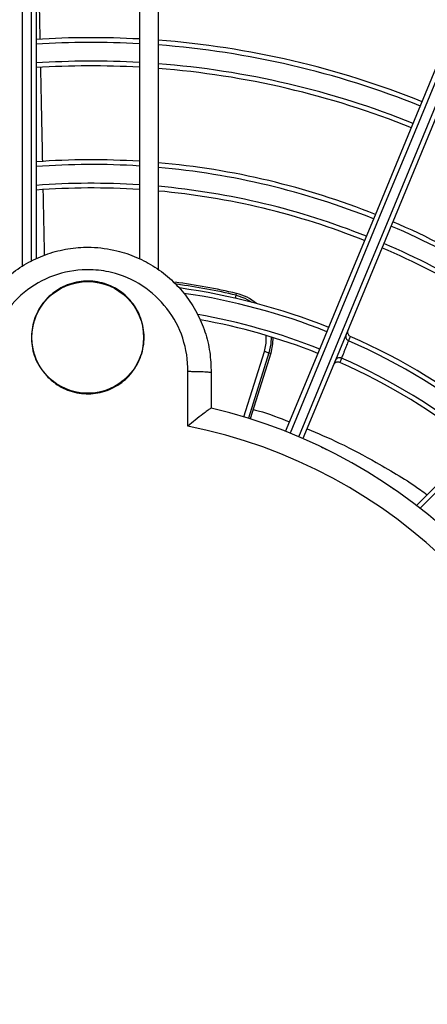
# Model space of a CAD drawing. Units: metres. Extents: x 2849 to 3331, y 1689 to 1929.
# Drawn here: x 2988 to 2988, y 1850 to 1850 of the extents above; entities that cross this region are included whole.
import ezdxf

# ---------------------------------------------------------------- set-up
doc = ezdxf.new("R2010")
doc.units = ezdxf.units.M
doc.linetypes.add('CONTINUO', pattern=[0])
doc.linetypes.add('HIDDEN2', pattern=[4.762499999999999, 3.175, -1.5875])
doc.layers.add('CL-EQUIPAMENTOS', color=90, linetype='Continuous')
doc.layers.add('TUBOFRIG', color=3, linetype='HIDDEN2')

# ---------------------------------------------------------------- blocks, each defined once
blk = doc.blocks.new('u.c')
at = {"layer": 'CL-EQUIPAMENTOS', "color": 90, "ltscale": 0.5}
for p, q in [((-2471.171770219528, 3409.275256245433), (-2471.171770219528, 3409.151282719373)), ((-2471.170770217501, 3409.151852420568), (-2471.170770217501, 3409.27528956443)), ((-2471.170270209037, 3409.275304301678), (-2471.170270209037, 3409.152095734178)), ((-2471.159270216548, 3409.275304301678), (-2471.159270216548, 3409.152095734178)), ((-2471.157270212494, 3409.275237648784), (-2471.157270212494, 3409.150951950847)), ((-2471.148962204181, 3409.148195701688), (-2471.148918573581, 3409.148383370637)), ((-2471.137000671174, 3409.14335212282), (-2471.137000748032, 3409.143352156647)), ((-2471.148141209804, 3409.135244756042), (-2471.145942573272, 3409.142217929511)), ((-2471.145466004335, 3409.142067666202), (-2471.147663478576, 3409.135098162144)), ((-2471.145282258116, 3409.142009730487), (-2471.147479628049, 3409.135040531903)), ((-2471.145466004335, 3409.142067666202), (-2471.145282258116, 3409.142009730487)), ((-2471.154111568653, 3409.134246810376), (-2471.154111568653, 3409.14005946651)), ((-2471.151628215634, 3409.139944653063), (-2471.151628215634, 3409.136179818808))]:
    blk.add_line(p, q, dxfattribs=at)
at = {"layer": 'CL-EQUIPAMENTOS', "color": 90, "ltscale": 0.5, "flags": 128}
for points in [[(-2471.143693123781, 3409.133699527978), (-2471.140414868318, 3409.141613937019), (-2471.13714398893, 3409.149510527997), (-2471.133887101733, 3409.157373360395), (-2471.130650763237, 3409.165186560749), (-2471.127441515051, 3409.172934367358), (-2471.124265839182, 3409.180601148902), (-2471.121130128228, 3409.188171423077), (-2471.118040715181, 3409.19562990874), (-2471.115003843629, 3409.202961563169), (-2471.112025652849, 3409.210151582061), (-2471.109112118208, 3409.217185466587), (-2471.106269140565, 3409.224049001037), (-2471.103502471768, 3409.230728342234), (-2471.100817669951, 3409.237210019528), (-2471.098220174038, 3409.243480949699), (-2471.095715206885, 3409.24952846676), (-2471.093307834887, 3409.255340366661), (-2471.091002923273, 3409.260904937088)], [(-2471.090540249669, 3409.260715364515), (-2471.092849512421, 3409.25514030367), (-2471.095260520302, 3409.249319612085), (-2471.097768445336, 3409.243264942466), (-2471.100368250929, 3409.236988454162), (-2471.103054736578, 3409.230502708851), (-2471.10582250806, 3409.223820715248), (-2471.108666022145, 3409.216955869495), (-2471.111579586589, 3409.209921917914), (-2471.114557345235, 3409.202732964455), (-2471.117593337618, 3409.195403425991), (-2471.120681484067, 3409.187947987615), (-2471.123815585696, 3409.180381602644), (-2471.126989354216, 3409.172719418108), (-2471.130196456634, 3409.164976812004), (-2471.133430440747, 3409.157169288992), (-2471.136684824549, 3409.149312506466), (-2471.139953096234, 3409.141422207504), (-2471.143228684389, 3409.133514213412)], [(-2471.142304812395, 3409.133131529241), (-2471.139029209339, 3409.141039527058), (-2471.135760937654, 3409.148929822295), (-2471.132506553852, 3409.156786604821), (-2471.129272569739, 3409.164594127833), (-2471.126065482222, 3409.172336733936), (-2471.122891698801, 3409.179998918473), (-2471.119757597171, 3409.187565310895), (-2471.116669450723, 3409.195020741819), (-2471.113633458339, 3409.202350280284), (-2471.110655699693, 3409.209539233743), (-2471.107742150151, 3409.216573177873), (-2471.104898636066, 3409.223438038527), (-2471.102130864584, 3409.230120032131), (-2471.099444371485, 3409.236605777442), (-2471.096844565891, 3409.242882265746), (-2471.094336640858, 3409.248936920463), (-2471.091925632977, 3409.25475762695), (-2471.089616370224, 3409.260332687794)], [(-2471.089155164384, 3409.260139568745), (-2471.091460075997, 3409.254574998318), (-2471.093867447995, 3409.248763098418), (-2471.096372415148, 3409.242715581357), (-2471.098969911062, 3409.236444666087), (-2471.101654712879, 3409.229962988793), (-2471.104421381675, 3409.223283632695), (-2471.107264359318, 3409.216420098244), (-2471.11017789396, 3409.209386213719), (-2471.113156084739, 3409.202196194827), (-2471.116192956292, 3409.194864540397), (-2471.119282369339, 3409.187406054734), (-2471.122418080293, 3409.17983578056), (-2471.125593756162, 3409.172169006466), (-2471.128803004347, 3409.164421192407), (-2471.132039342844, 3409.156607992052), (-2471.135296230041, 3409.148745159655), (-2471.138567109429, 3409.140848572402), (-2471.141845364892, 3409.132934163361)], [(-2471.129762221896, 3409.125816396474), (-2471.123694737279, 3409.131883892267), (-2471.117640529596, 3409.137938096224), (-2471.111611802899, 3409.143966819196), (-2471.105620686733, 3409.149957935362), (-2471.099679243588, 3409.155899382233), (-2471.093799424194, 3409.161779201626), (-2471.087993067526, 3409.167585558294), (-2471.082271863543, 3409.173306762277), (-2471.076647315942, 3409.178931309878), (-2471.071130757057, 3409.184447868764), (-2471.065733280801, 3409.189845337569), (-2471.060465757572, 3409.195112860798), (-2471.055338789546, 3409.200239836275), (-2471.050362688326, 3409.205215930044), (-2471.045547482394, 3409.210031143426), (-2471.040902842604, 3409.214675775765), (-2471.036438138061, 3409.219140484034), (-2471.032162342989, 3409.223416282832)], [(-2471.031795647763, 3409.223075865804), (-2471.036077939742, 3409.218793585002), (-2471.040547785186, 3409.214323728382), (-2471.045196269476, 3409.209675244092), (-2471.050014090561, 3409.204857423007), (-2471.054991622292, 3409.199879891275), (-2471.060118933045, 3409.194752587973), (-2471.06538575592, 3409.189485757648), (-2471.070781585597, 3409.18408992797), (-2471.076295633637, 3409.178575887381), (-2471.08191687318, 3409.172954640388), (-2471.087634091102, 3409.167237429916), (-2471.093435850762, 3409.161435670256), (-2471.099310559057, 3409.155560961961), (-2471.105246473872, 3409.149625039696), (-2471.111231748783, 3409.143639764785), (-2471.117254410707, 3409.137617099135), (-2471.123302434408, 3409.13156907916), (-2471.129363735043, 3409.12550778225)], [(-2471.149037946784, 3409.147869947403), (-2471.149032954895, 3409.147891423701), (-2471.149013702594, 3409.147974233179), (-2471.148996715271, 3409.148047293573), (-2471.148982618772, 3409.148107922672), (-2471.14897193464, 3409.148153892755), (-2471.148965035402, 3409.148183516263), (-2471.148962204181, 3409.148195701688)], [(-2471.148962204181, 3409.148195701688), (-2471.148027558648, 3409.14787407875), (-2471.14727867099, 3409.147440790235)], [(-2471.145942573272, 3409.142217929511), (-2471.145764489495, 3409.143085534721), (-2471.145761285745, 3409.143907449245)], [(-2471.145249505364, 3409.14375333771), (-2471.145267267548, 3409.143035917579), (-2471.145466004335, 3409.142067666202)], [(-2471.145054076635, 3409.143693286031), (-2471.145075549208, 3409.143016788214), (-2471.145282258116, 3409.142009730487)], [(-2471.145942573272, 3409.142217929511), (-2471.145851586782, 3409.142189241051), (-2471.145763938152, 3409.142161606847), (-2471.145682860934, 3409.14213604018), (-2471.145611320459, 3409.142113483547), (-2471.145551954233, 3409.142094767689), (-2471.145506937825, 3409.142080574333), (-2471.145477940165, 3409.142071428745), (-2471.145466004335, 3409.142067666202)], [(-2471.137745876633, 3409.141494932621), (-2471.137745876633, 3409.141494928896), (-2471.137745861732, 3409.14149492517), (-2471.137745846831, 3409.14149491772), (-2471.137745846831, 3409.141494913994), (-2471.13774583193, 3409.141494910269), (-2471.137745817029, 3409.141494906544), (-2471.137745817029, 3409.141494902819), (-2471.137745802127, 3409.141494895368)]]:
    blk.add_lwpolyline(points, dxfattribs=at)
at = {"layer": 'CL-EQUIPAMENTOS', "color": 90, "ltscale": 0.5}
for centre, radius in [((-2471.164770214352, 3409.08020180684), 0.19768), ((-2471.164770214352, 3409.08020180684), 0.19518), ((-2471.164770214352, 3409.14370180684), 0.005949999999999989)]:
    blk.add_circle(centre, radius, dxfattribs=at)
for centre, radius, start, end in [((-2471.16438753092, 3409.081125686373), 0.09448653896020974, 86.89538667067394, 93.56951442166933), ((-2471.16438753092, 3409.081125686373), 0.09398653896020995, 86.8788540917435, 93.58852872296113), ((-2471.16438753092, 3409.081125686373), 0.0944865389602099, 68.10640224336859, 85.68003197343623), ((-2471.16438753092, 3409.081125686373), 0.09398653896020992, 68.10962837062411, 85.65700613053338), ((-2471.16438753092, 3409.081125686373), 0.09198653896020986, 86.81092374854681, 93.66665717880021), ((-2471.16438753092, 3409.081125686373), 0.09148653896020995, 86.79347636898123, 93.68672413171181), ((-2471.16438753092, 3409.081125686373), 0.0919865389602097, 68.12288361739786, 85.5623921667281), ((-2471.16438753092, 3409.081125686373), 0.09148653896020989, 68.1262879889323, 85.53809036375586), ((-2471.16438753092, 3409.081125686373), 0.08148653896020984, 86.39948256243198, 94.13990329703296), ((-2471.16438753092, 3409.081125686373), 0.08098653896020991, 86.3772238723308, 94.1655074909415), ((-2471.16438753092, 3409.081125686373), 0.08148653896020996, 68.20314948314699, 84.98920320093751), ((-2471.16438753092, 3409.081125686373), 0.08098653896020984, 68.20749085333047, 84.95818736586838), ((-2471.16438753092, 3409.081125686373), 0.07898653896020981, 86.28536524725335, 94.27117472815252), ((-2471.16438753092, 3409.081125686373), 0.0789865389602098, 68.22540601204805, 84.8301815300222), ((-2471.16438753092, 3409.081125686373), 0.07848653896020995, 86.26166756511533, 94.29843532842958), ((-2471.16438753092, 3409.081125686373), 0.07848653896020978, 68.23002747440353, 84.79715656868858), ((-2471.16438753092, 3409.081125686373), 0.0814865389602098, 50.01079679895732, 66.79685051706598), ((-2471.16438753092, 3409.081125686373), 0.08098653896020991, 50.04181263397142, 66.79250914660875), ((-2471.16438753092, 3409.081125686373), 0.07898653896020971, 50.16981846987155, 66.7745939879042), ((-2471.16438753092, 3409.081125686373), 0.0784865389602099, 50.2028434313254, 66.7699725256715), ((-2471.164770214352, 3409.08020180684), 0.07, 76.91172578577911, 82.37643514237833), ((-2471.164770214352, 3409.08020180684), 0.06980732640915559, 76.91172578577911, 82.18189157822515), ((-2471.16438753092, 3409.081125686373), 0.06848653896020993, 68.336628868998, 82.13520100199656), ((-2471.16438753092, 3409.081125686373), 0.06798653896021001, 68.34278221212382, 81.65992493464694), ((-2471.150050835975, 3409.143513258412), 0.005000000000000268, 49.52861666275271, 76.91172578577911), ((-2471.16438753092, 3409.081125686373), 0.06598653896020963, 68.36832820382466, 80.11818506141287), ((-2471.16438753092, 3409.081125686373), 0.0654865389602098, 68.37495853934152, 79.80462613468958), ((-2471.16438753092, 3409.081125686373), 0.06798653896020977, 51.00914187016817, 66.24493017214351), ((-2471.16438753092, 3409.081125686373), 0.06848653896020983, 50.96511111005751, 66.25402860427339), ((-2471.16438753092, 3409.081125686373), 0.06548653896020987, 51.23943975512433, 66.17747695878748), ((-2471.16438753092, 3409.081125686373), 0.06598653896020967, 51.19197599314403, 66.18749841389985), ((-2471.164770214352, 3409.08020180684), 0.0575000000000002, 13.15513650946662, 76.78887731695792), ((-2471.164770214352, 3409.08020180684), 0.05508601814200814, 11.06710374746664, 78.84341435131468)]:
    blk.add_arc(centre, radius, start, end, dxfattribs=at)
for points, knots in [([(-2471.170094658457, 3409.185447140633), (-2471.170043234702, 3409.183274232919), (-2471.169964216927, 3409.179935341591), (-2471.169895330999, 3409.176596506723), (-2471.16987127515, 3409.175430542826)], [0, 0, 0, 0, 0.650787192546604, 1, 1, 1, 1]), ([(-2471.169808213436, 3409.172424837052), (-2471.169758530169, 3409.170099153406), (-2471.169687203527, 3409.166760339085), (-2471.169621238002, 3409.163418222106), (-2471.169601221406, 3409.162404089271)], [0, 0, 0, 0, 0.6965597430417715, 1, 1, 1, 1]), ([(-2471.177912224852, 3409.139944626986), (-2471.177844244738, 3409.141110499431), (-2471.177732994127, 3409.143018469494), (-2471.176830620188, 3409.145520586174), (-2471.175768046647, 3409.147473805764), (-2471.174377980636, 3409.149214574852), (-2471.172722999466, 3409.150702969205), (-2471.17083695009, 3409.151885401132), (-2471.168783020551, 3409.152741189062), (-2471.166612859106, 3409.153232600704), (-2471.164211197098, 3409.153369798936), (-2471.161818143459, 3409.153047892721), (-2471.159538198342, 3409.152280962249), (-2471.157575681291, 3409.15123392144), (-2471.15582167708, 3409.149866751053), (-2471.154316645876, 3409.148229828832), (-2471.153112215977, 3409.146359130809), (-2471.152239537802, 3409.144317611335), (-2471.151702172431, 3409.142157146724), (-2471.151652867918, 3409.140682134093), (-2471.151628215634, 3409.139944626986)], [0, 0, 0, 0, 0.08358736884280477, 0.1367921491782571, 0.1899968707620944, 0.2431888552517004, 0.2963805525847447, 0.3495429083559938, 0.4027052946834823, 0.4558344359437597, 0.5089638237498014, 0.5751416457386996, 0.6282710524776354, 0.6814005351959925, 0.7345246347563733, 0.7876492459024448, 0.840793772666899, 0.8939386042100508, 0.9469692452091841, 0.9999999999999999, 0.9999999999999999, 0.9999999999999999, 0.9999999999999999]), ([(-2471.154111568653, 3409.14005946651), (-2471.154111513558, 3409.140062558471), (-2471.154090197722, 3409.141258812279), (-2471.154457871584, 3409.143674007112), (-2471.156170955058, 3409.146890519579), (-2471.158850737258, 3409.149362999478), (-2471.161785340258, 3409.150626971567), (-2471.164907374643, 3409.151046946615), (-2471.16807177978, 3409.150603110204), (-2471.171315816922, 3409.148925593026), (-2471.173803413029, 3409.146270371565), (-2471.175240975322, 3409.143160513646), (-2471.17537122458, 3409.141010707243), (-2471.175428856932, 3409.14005946651)], [0, 0, 0, 0, 0.0002751847154229749, 0.1064666504834861, 0.2125870331109139, 0.3186584098247782, 0.4247316779935665, 0.4910243824126067, 0.5970936654177468, 0.703234102942169, 0.8094410074318258, 0.9156819536930118, 1, 1, 1, 1]), ([(-2471.169014875614, 3409.139461184888), (-2471.169444972791, 3409.139985658039), (-2471.170305156385, 3409.141034591222), (-2471.170842451468, 3409.143036866416), (-2471.170729108724, 3409.145080133041), (-2471.16993380412, 3409.146977479573), (-2471.168557981648, 3409.148502468343), (-2471.166754506305, 3409.149485848587), (-2471.164728396626, 3409.14981645851), (-2471.16270784772, 3409.149458241897), (-2471.160919874559, 3409.148452033996), (-2471.159565150775, 3409.146910861532), (-2471.158796321331, 3409.145007483721), (-2471.158700857188, 3409.14295588606), (-2471.159290393406, 3409.140987741803), (-2471.160498888006, 3409.139325786912), (-2471.162188629226, 3409.138158632527), (-2471.164170785321, 3409.137615453258), (-2471.166211855761, 3409.137764708738), (-2471.167880020195, 3409.138458990429), (-2471.168699667724, 3409.13918282648), (-2471.169014875614, 3409.139461188613)], [0, 0, 0, 0, 0.0537191407038435, 0.1074369375412449, 0.1611780946666717, 0.2149290742364154, 0.2686624164262497, 0.3223590151110598, 0.3760150272978358, 0.4296449400088139, 0.4832744328866529, 0.5369298032943298, 0.5906253697008955, 0.6443582645054358, 0.6981091957773351, 0.7518509192444344, 0.8055599778536874, 0.8592278411028136, 0.9128634761674705, 0.9664903279928274, 1, 1, 1, 1]), ([(-2471.13706839534, 3409.144466782956), (-2471.137069531578, 3409.144463999983), (-2471.137082650756, 3409.144431867349), (-2471.137107899384, 3409.144343930111), (-2471.137111128894, 3409.144197103402), (-2471.137057842264, 3409.144035410033), (-2471.136956097052, 3409.143896816472), (-2471.136858171541, 3409.143841701682), (-2471.136809204542, 3409.143814141898)], [0, 0, 0, 0, 0.01164539542079964, 0.1344594903689998, 0.3524309715774341, 0.5688012283239393, 0.7843819314253858, 1, 1, 1, 1]), ([(-2471.137000744068, 3409.143352157473), (-2471.1370026343, 3409.143347460927), (-2471.137007336103, 3409.143335778641), (-2471.137052783601, 3409.143222629611), (-2471.137137537067, 3409.143011558356), (-2471.137249481138, 3409.142732772001), (-2471.137359716267, 3409.142457976053), (-2471.137469186669, 3409.142185117078), (-2471.137572947931, 3409.141926276322), (-2471.13766787488, 3409.141689412381), (-2471.137733100962, 3409.141526574165), (-2471.137741544609, 3409.141505514321), (-2471.137745802127, 3409.141494895368)], [0, 0, 0, 0, 0.07213105360874199, 0.1794202857796375, 0.2867396756127054, 0.3940994017222619, 0.501482601605485, 0.5687300258234299, 0.676110073504289, 0.7834957957798586, 0.8908326233137808, 1, 1, 1, 1]), ([(-2471.137261424982, 3409.144000775217), (-2471.137263175613, 3409.143996445132), (-2471.137275693895, 3409.143965481896), (-2471.137300100583, 3409.143879155317), (-2471.137303695831, 3409.143735695592), (-2471.137250455298, 3409.143574052309), (-2471.137148269889, 3409.143435154658), (-2471.137049920483, 3409.143379823843), (-2471.137000744068, 3409.143352157473)], [0, 0, 0, 0, 0.01820240876806789, 0.1301603888864931, 0.3480009579628087, 0.565478488780777, 0.7827316785201388, 1, 1, 1, 1]), ([(-2471.136809204542, 3409.143814141898), (-2471.136825040071, 3409.143775937563), (-2471.136888877724, 3409.143621924697), (-2471.136952688013, 3409.143467923615), (-2471.137000669562, 3409.143352123945)], [0, 0, 0, 0, 0.2480593767874908, 1, 1, 1, 1]), ([(-2471.137937192642, 3409.141032836436), (-2471.13799054535, 3409.141050371965), (-2471.138097241651, 3409.141085440026), (-2471.138268080171, 3409.141067056993), (-2471.138423247355, 3409.140997293391), (-2471.138534904795, 3409.140890700311), (-2471.138584906435, 3409.140804826036), (-2471.138601330983, 3409.140765912942), (-2471.138602499687, 3409.140763144045)], [0, 0, 0, 0, 0.2095258191492111, 0.4190158473678366, 0.6292049621612381, 0.8409064674836632, 0.9886795531020682, 1, 1, 1, 1]), ([(-2471.137745876633, 3409.141494932621), (-2471.137799473082, 3409.141512547376), (-2471.137906663105, 3409.141547775941), (-2471.138078105728, 3409.141529465149), (-2471.138233324043, 3409.141459657596), (-2471.138342232457, 3409.141355053237), (-2471.138391679796, 3409.141271031983), (-2471.138407643718, 3409.141233461186), (-2471.138409470045, 3409.14122916296)], [0, 0, 0, 0, 0.2111559185350299, 0.422300510918881, 0.6336489955818918, 0.8453527274579733, 0.9823078311107833, 1, 1, 1, 1]), ([(-2471.137745876633, 3409.141494932621), (-2471.137761696682, 3409.141456722489), (-2471.137825468189, 3409.141302695298), (-2471.137889240545, 3409.141148659767), (-2471.137937192642, 3409.141032836436)], [0, 0, 0, 0, 0.2480739351800664, 1, 1, 1, 1]), ([(-2471.151628215634, 3409.139944653063), (-2471.15165584888, 3409.139955402768), (-2471.15171111424, 3409.139976901737), (-2471.152142120024, 3409.140008439213), (-2471.152776410197, 3409.140035049819), (-2471.153450943023, 3409.140051197646), (-2471.153908048729, 3409.140057501115), (-2471.154086725029, 3409.140059226595), (-2471.154111568653, 3409.14005946651)], [0, 0, 0, 0, 0.215581670525519, 0.4311545051157767, 0.6467298870953818, 0.8623179220724574, 0.9808563208983261, 0.9999999999999999, 0.9999999999999999, 0.9999999999999999, 0.9999999999999999]), ([(-2471.151629169308, 3409.136180042326), (-2471.151656389568, 3409.136165322208), (-2471.151710727295, 3409.136135937561), (-2471.152034643307, 3409.135896676262), (-2471.152556952175, 3409.13549611761), (-2471.153275916099, 3409.134927828414), (-2471.153842657807, 3409.134467617781), (-2471.15410896595, 3409.1342489475), (-2471.154111568653, 3409.134246810376)], [0, 0, 0, 0, 0.1631313060311211, 0.3256465735453234, 0.5022436331421835, 0.7651741625543569, 0.9977049828684765, 1, 1, 1, 1]), ([(-2471.147163991653, 3409.136041606813), (-2471.14698137305, 3409.135993925507), (-2471.145558092229, 3409.13562231009), (-2471.144338448584, 3409.13513394623), (-2471.143275295221, 3409.134708243459)], [0, 0, 0, 0, 0.1283082019467197, 1, 1, 1, 1]), ([(-2471.141412918293, 3409.133978172242), (-2471.140254789512, 3409.133484422492), (-2471.137673765612, 3409.132384044083), (-2471.133650712671, 3409.130197019792), (-2471.130489180233, 3409.12834008253), (-2471.128866362217, 3409.127123015322), (-2471.128631640994, 3409.126946981101)], [0, 0, 0, 0, 0.2449224282309906, 0.545837951298923, 0.934310889766605, 0.9999999999999999, 0.9999999999999999, 0.9999999999999999, 0.9999999999999999]), ([(-2471.13995881828, 3409.132073230146), (-2471.139928374646, 3409.132058649078), (-2471.13986749357, 3409.132029489908), (-2471.139786467378, 3409.131990451836), (-2471.139725254549, 3409.131960874828), (-2471.139696382875, 3409.131946881766), (-2471.139690974447, 3409.131944261363), (-2471.139689435088, 3409.131943515538)], [0, 0, 0, 0, 0.2274564926982141, 0.4548667300590804, 0.6822528486946171, 0.9095620949002979, 1, 1, 1, 1]), ([(-2471.139535804116, 3409.131868763863), (-2471.139530190286, 3409.13186602463), (-2471.139518961999, 3409.131860545857), (-2471.139465653811, 3409.131834463593), (-2471.139392269335, 3409.13179843268), (-2471.13932169861, 3409.131763667117), (-2471.139279574927, 3409.131742828257), (-2471.139267553412, 3409.131736881136)], [0, 0, 0, 0, 0.2272546185369944, 0.4545346116541813, 0.6818365927051064, 0.9092005816720489, 0.9999999999999999, 0.9999999999999999, 0.9999999999999999, 0.9999999999999999]), ([(-2471.132719267928, 3409.127940542101), (-2471.132690944253, 3409.127921503877), (-2471.132634294655, 3409.127883425916), (-2471.13255898548, 3409.127832561869), (-2471.132502323332, 3409.127794180689), (-2471.132476092051, 3409.12777638116), (-2471.132471218626, 3409.127773070617), (-2471.132469882094, 3409.127772162705)], [0, 0, 0, 0, 0.2292077186299682, 0.458433641521598, 0.6870091358567281, 0.9141626233723054, 1, 1, 1, 1]), ([(-2471.132327680313, 3409.127675297706), (-2471.132322526169, 3409.127671773308), (-2471.132312218213, 3409.127664724737), (-2471.132263317504, 3409.127631272198), (-2471.132195964232, 3409.127585031706), (-2471.132130529259, 3409.127539984428), (-2471.132091087275, 3409.127512736522), (-2471.13207945677, 3409.127504701763)], [0, 0, 0, 0, 0.2253266039345498, 0.4506387937648921, 0.676819881260821, 0.9047018567749872, 0.9999999999999999, 0.9999999999999999, 0.9999999999999999, 0.9999999999999999])]:
    blk.add_open_spline(points, degree=3, knots=knots, dxfattribs=at)
for points in [[(-2471.169541378342, 3409.159397459625), (-2471.169402410113, 3409.152415129392)], [(-2471.151628215634, 3409.139944626986), (-2471.151628215634, 3409.139944653063)]]:
    blk.add_open_spline(points, degree=1, dxfattribs=at)

msp = doc.modelspace()

# ---------------------------------------------------------------- block references
at = {"layer": 'TUBOFRIG', "linetype": 'CONTINUO'}
msp.add_blockref('u.c', (5459.581976865207, -1559.299221631104), dxfattribs=at)

doc.saveas('drawing.dxf')
